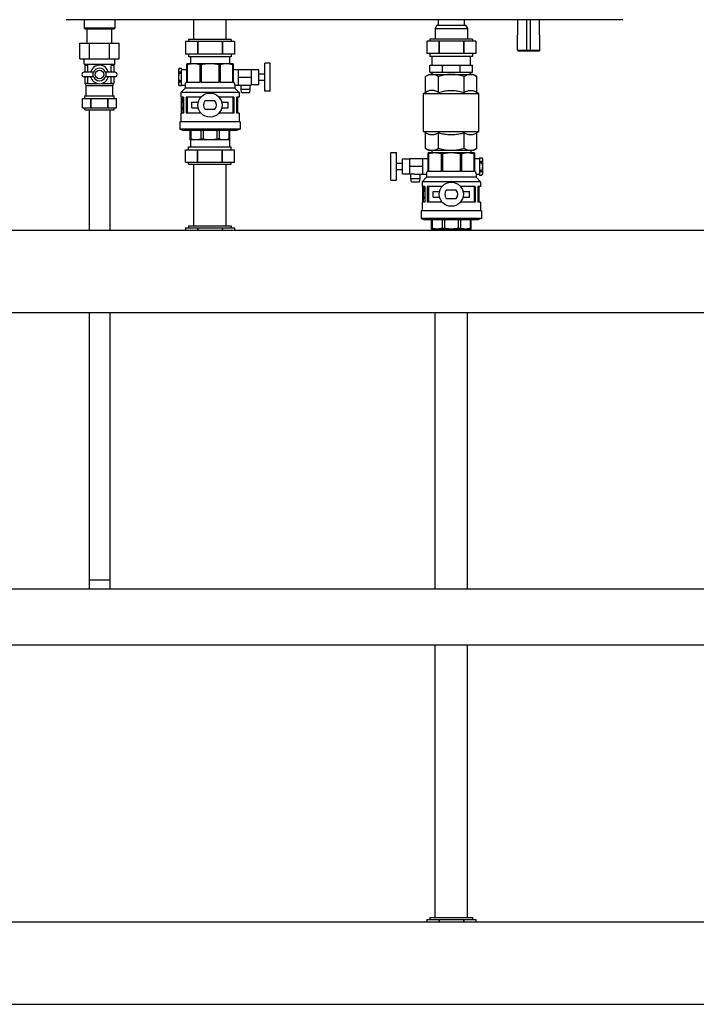
# Model space of a CAD drawing. Extents: x 10 to 574, y 116 to 371.
# Drawn here: x 134 to 192, y 146 to 231 of the extents above; entities that cross this region are included whole.
import ezdxf

# ---------------------------------------------------------------- set-up
doc = ezdxf.new("R2010")
doc.units = 0
doc.header["$LTSCALE"] = 20
doc.layers.get('0').update_dxf_attribs({"linetype": 'CONTINUOUS'})

msp = doc.modelspace()

# ---------------------------------------------------------------- linework, layer by layer
at = {"color": 0, "linetype": 'Continuous'}
for p, q in [((186.093, 230.948), (138.093, 230.948)), ((139.653, 230.948), (139.653, 230.22)), ((142.293, 230.948), (142.293, 230.22)), ((149.093, 229.228), (149.093, 230.948)), ((151.893, 229.228), (151.893, 230.948)), ((170.173, 230.948), (170.173, 230.468)), ((172.413, 230.948), (172.413, 230.468)), ((177.014, 228.308), (177.037, 230.948)), ((177.813, 228.268), (177.813, 230.948)), ((178.133, 228.268), (178.133, 230.948)), ((178.933, 228.308), (178.91, 230.948)), ((139.653, 230.22), (139.733, 230.14)), ((142.293, 230.22), (139.653, 230.22)), ((142.213, 230.14), (139.733, 230.14)), ((139.901, 228.932), (139.901, 230.14)), ((142.045, 228.932), (142.045, 230.14)), ((142.293, 230.22), (142.213, 230.14)), ((170.053, 230.468), (169.893, 230.191)), ((169.893, 230.191), (169.893, 229.268)), ((169.893, 230.191), (172.693, 230.191)), ((170.053, 230.468), (172.533, 230.468)), ((172.533, 230.468), (172.693, 230.191)), ((172.693, 230.191), (172.693, 229.268)), ((148.377, 229.068), (148.377, 227.988)), ((152.609, 229.068), (148.377, 229.068)), ((148.653, 229.228), (148.653, 229.068)), ((152.333, 229.228), (148.653, 229.228)), ((149.422, 229.068), (149.422, 227.988)), ((149.448, 229.068), (149.448, 227.988)), ((151.538, 229.068), (151.538, 227.988)), ((151.564, 229.068), (151.564, 227.988)), ((152.333, 229.228), (152.333, 229.068)), ((152.609, 229.068), (152.609, 227.988)), ((169.177, 229.108), (169.177, 228.028)), ((173.409, 229.108), (169.177, 229.108)), ((169.453, 229.268), (169.453, 229.108)), ((173.133, 229.268), (169.453, 229.268)), ((170.222, 229.108), (170.222, 228.028)), ((170.248, 229.108), (170.248, 228.028)), ((172.338, 229.108), (172.338, 228.028)), ((172.364, 229.108), (172.364, 228.028)), ((173.133, 229.268), (173.133, 229.108)), ((173.409, 229.108), (173.409, 228.028)), ((139.273, 227.572), (139.273, 228.932)), ((139.273, 228.932), (142.673, 228.932)), ((140.123, 227.572), (140.123, 228.932)), ((141.823, 227.572), (141.823, 228.932)), ((142.673, 227.572), (142.673, 228.932)), ((177.014, 228.308), (178.933, 228.308)), ((177.054, 228.268), (178.893, 228.268)), ((139.273, 227.572), (142.673, 227.572)), ((139.653, 227.108), (139.653, 227.572)), ((142.293, 227.108), (142.293, 227.572)), ((152.609, 227.988), (148.377, 227.988)), ((148.653, 227.988), (148.653, 227.748)), ((152.333, 227.748), (148.653, 227.748)), ((148.817, 227.748), (148.817, 227.148)), ((152.169, 227.748), (152.169, 227.148)), ((152.333, 227.988), (152.333, 227.748)), ((173.409, 228.028), (169.177, 228.028)), ((169.453, 228.028), (169.453, 227.788)), ((173.133, 227.788), (169.453, 227.788)), ((169.633, 227.028), (169.633, 227.788)), ((172.953, 227.028), (172.953, 227.788)), ((173.133, 228.028), (173.133, 227.788)), ((139.653, 227.108), (142.293, 227.108)), ((139.713, 226.988), (139.713, 226.428)), ((139.978, 226.988), (139.713, 226.988)), ((139.733, 226.988), (139.733, 227.108)), ((139.978, 226.428), (139.978, 226.988)), ((141.968, 226.428), (141.968, 226.988)), ((142.233, 226.988), (141.968, 226.988)), ((142.213, 226.988), (142.213, 227.108)), ((142.233, 226.428), (142.233, 226.988)), ((147.853, 226.736), (147.813, 226.668)), ((147.813, 225.308), (147.813, 226.668)), ((147.853, 226.736), (147.853, 226.733)), ((148.053, 226.736), (147.853, 226.736)), ((148.053, 226.733), (147.853, 226.733)), ((148.053, 225.24), (148.053, 226.736)), ((148.053, 226.668), (148.493, 226.668)), ((148.493, 225.548), (148.493, 227.148)), ((152.493, 227.148), (148.493, 227.148)), ((148.541, 227.067), (148.493, 227.067)), ((148.541, 227.067), (148.541, 225.548)), ((149.617, 227.067), (149.617, 225.548)), ((149.732, 227.067), (149.617, 227.067)), ((149.732, 227.067), (149.732, 225.548)), ((151.255, 227.067), (151.255, 225.548)), ((151.369, 227.067), (151.255, 227.067)), ((151.369, 227.067), (151.369, 225.548)), ((152.446, 227.067), (152.446, 225.548)), ((152.493, 227.067), (152.446, 227.067)), ((152.493, 227.148), (152.493, 225.548)), ((152.493, 226.668), (154.053, 226.668)), ((152.933, 226.668), (152.933, 225.308)), ((154.053, 226.668), (154.053, 225.308)), ((154.693, 226.628), (154.053, 226.628)), ((154.693, 225.348), (154.693, 226.628)), ((155.213, 224.788), (155.213, 227.188)), ((155.693, 227.188), (155.213, 227.188)), ((155.693, 224.788), (155.693, 227.188)), ((169.453, 226.428), (169.453, 227.028)), ((169.453, 227.028), (173.133, 227.028)), ((170.531, 226.428), (170.531, 227.028)), ((172.055, 226.428), (172.055, 227.028)), ((173.133, 226.428), (173.133, 227.028)), ((140.472, 226.428), (139.653, 226.428)), ((140.472, 226.028), (139.653, 226.028)), ((139.713, 226.028), (139.713, 225.468)), ((139.978, 225.468), (139.978, 226.028)), ((140.433, 226.028), (140.433, 226.428)), ((142.293, 226.428), (141.475, 226.428)), ((142.293, 226.028), (141.475, 226.028)), ((141.513, 226.428), (141.513, 226.028)), ((141.968, 225.468), (141.968, 226.028)), ((142.233, 225.468), (142.233, 226.028)), ((147.853, 226.3), (147.853, 226.421)), ((148.053, 226.421), (147.853, 226.421)), ((148.053, 226.3), (147.853, 226.3)), ((147.853, 225.555), (147.853, 225.676)), ((148.053, 225.676), (147.853, 225.676)), ((152.933, 225.988), (154.053, 225.988)), ((155.213, 226.268), (154.693, 226.268)), ((155.213, 225.708), (154.693, 225.708)), ((169.373, 226.228), (169.076, 226.057)), ((169.076, 224.682), (169.076, 226.057)), ((169.373, 226.228), (173.213, 226.228)), ((169.453, 226.428), (173.133, 226.428)), ((169.633, 226.228), (169.633, 226.428)), ((170.185, 224.682), (170.185, 226.057)), ((172.402, 224.682), (172.402, 226.057)), ((172.953, 226.228), (172.953, 226.428)), ((173.213, 226.228), (173.51, 226.057)), ((173.51, 224.682), (173.51, 226.057)), ((139.713, 225.468), (139.978, 225.468)), ((139.733, 225.441), (139.733, 225.468)), ((139.833, 225.268), (139.733, 225.441)), ((139.733, 225.441), (140.837, 225.441)), ((139.833, 224.388), (139.833, 225.268)), ((139.833, 225.268), (142.113, 225.268)), ((141.11, 225.441), (142.213, 225.441)), ((141.968, 225.468), (142.233, 225.468)), ((142.113, 225.268), (142.213, 225.441)), ((142.113, 224.388), (142.113, 225.268)), ((142.213, 225.441), (142.213, 225.468)), ((147.853, 225.24), (147.813, 225.308)), ((148.053, 225.555), (147.853, 225.555)), ((147.853, 225.243), (147.853, 225.24)), ((148.053, 225.243), (147.853, 225.243)), ((148.053, 225.24), (147.853, 225.24)), ((148.353, 225.048), (147.973, 224.668)), ((148.053, 225.308), (148.353, 225.308)), ((148.353, 225.308), (148.353, 225.048)), ((152.633, 225.048), (148.353, 225.048)), ((148.493, 225.548), (148.417, 225.548)), ((149.617, 225.548), (148.541, 225.548)), ((151.255, 225.548), (149.732, 225.548)), ((152.446, 225.548), (151.369, 225.548)), ((152.57, 225.548), (152.493, 225.548)), ((152.633, 225.308), (152.633, 225.048)), ((152.633, 225.308), (153.497, 225.308)), ((152.633, 225.048), (153.013, 224.668)), ((153.173, 224.948), (153.173, 225.308)), ((153.223, 224.668), (153.173, 224.948)), ((153.173, 224.948), (153.973, 224.948)), ((153.65, 225.308), (154.053, 225.308)), ((153.924, 224.668), (153.973, 224.948)), ((153.973, 224.948), (153.973, 225.308)), ((154.693, 225.348), (154.053, 225.348)), ((139.501, 223.348), (139.501, 224.148)), ((139.501, 224.148), (142.445, 224.148)), ((139.713, 224.148), (139.713, 224.388)), ((139.713, 224.388), (142.233, 224.388)), ((140.228, 223.348), (140.228, 224.148)), ((140.246, 223.348), (140.246, 224.148)), ((141.7, 223.348), (141.7, 224.148)), ((141.718, 223.348), (141.718, 224.148)), ((142.233, 224.148), (142.233, 224.388)), ((142.445, 223.348), (142.445, 224.148)), ((147.973, 224.668), (147.973, 224.268)), ((153.013, 224.668), (147.973, 224.668)), ((148.209, 224.268), (147.973, 224.268)), ((148.037, 223.788), (148.037, 224.188)), ((148.093, 224.188), (148.037, 224.188)), ((148.093, 224.188), (148.093, 224.268)), ((148.209, 224.268), (148.209, 222.908)), ((148.429, 224.268), (148.429, 222.908)), ((149.706, 224.268), (148.429, 224.268)), ((148.527, 224.268), (148.527, 222.908)), ((152.558, 224.268), (151.28, 224.268)), ((152.459, 224.268), (152.459, 222.908)), ((152.558, 224.268), (152.558, 222.908)), ((152.777, 224.268), (152.777, 222.908)), ((153.013, 224.268), (152.777, 224.268)), ((152.893, 222.908), (152.893, 224.268)), ((153.013, 224.668), (153.013, 224.268)), ((153.223, 224.668), (153.924, 224.668)), ((155.693, 224.788), (155.213, 224.788)), ((168.913, 224.588), (169.076, 224.682)), ((168.913, 221.308), (168.913, 224.588)), ((168.913, 224.588), (173.673, 224.588)), ((173.673, 224.588), (173.51, 224.682)), ((173.673, 221.308), (173.673, 224.588)), ((139.501, 223.348), (142.445, 223.348)), ((139.713, 223.188), (139.713, 223.348)), ((139.713, 223.188), (142.233, 223.188)), ((140.093, 223.188), (140.093, 212.824)), ((141.853, 223.188), (141.853, 212.824)), ((142.233, 223.188), (142.233, 223.348)), ((148.037, 223.253), (148.037, 223.407)), ((148.038, 223.407), (148.038, 223.788)), ((148.038, 223.788), (148.105, 223.788)), ((148.094, 223.407), (148.038, 223.407)), ((148.038, 222.988), (148.038, 223.15)), ((148.045, 222.988), (148.045, 223.188)), ((148.102, 223.188), (148.045, 223.188)), ((148.094, 223.407), (148.094, 223.788)), ((148.102, 222.988), (148.102, 223.188)), ((148.933, 223.348), (148.933, 223.828)), ((148.933, 223.828), (149.481, 223.828)), ((148.933, 223.348), (149.481, 223.348)), ((150.922, 223.948), (150.064, 223.948)), ((150.064, 223.228), (150.922, 223.228)), ((151.505, 223.828), (152.053, 223.828)), ((151.505, 223.348), (152.053, 223.348)), ((152.053, 223.348), (152.053, 223.828)), ((147.973, 222.908), (147.973, 222.145)), ((148.209, 222.908), (147.973, 222.908)), ((148.038, 222.988), (148.102, 222.988)), ((148.093, 222.908), (148.093, 222.988)), ((149.706, 222.908), (148.429, 222.908)), ((152.558, 222.908), (151.28, 222.908)), ((153.013, 222.908), (152.777, 222.908)), ((153.013, 222.908), (153.013, 222.145)), ((147.893, 222.145), (147.893, 221.505)), ((153.093, 222.145), (147.893, 222.145)), ((147.893, 221.505), (148.213, 221.388)), ((153.093, 221.505), (147.893, 221.505)), ((153.093, 221.505), (152.773, 221.388)), ((153.093, 222.145), (153.093, 221.505)), ((152.773, 221.388), (148.213, 221.388)), ((148.773, 221.388), (148.773, 220.588)), ((148.856, 220.646), (148.773, 220.646)), ((152.213, 220.588), (148.773, 220.588)), ((148.817, 220.588), (148.817, 219.988)), ((148.856, 221.388), (148.856, 220.646)), ((149.698, 221.388), (149.698, 220.646)), ((149.898, 220.646), (149.698, 220.646)), ((149.898, 221.388), (149.898, 220.646)), ((151.088, 221.388), (151.088, 220.646)), ((151.289, 220.646), (151.088, 220.646)), ((151.289, 221.388), (151.289, 220.646)), ((152.13, 221.388), (152.13, 220.646)), ((152.213, 220.646), (152.13, 220.646)), ((152.169, 220.588), (152.169, 219.988)), ((152.213, 220.588), (152.213, 221.388)), ((169.076, 221.214), (168.913, 221.308)), ((168.913, 221.308), (173.673, 221.308)), ((169.076, 219.84), (169.076, 221.214)), ((170.185, 219.84), (170.185, 221.214)), ((172.402, 219.84), (172.402, 221.214)), ((173.51, 221.214), (173.673, 221.308)), ((173.51, 219.84), (173.51, 221.214)), ((148.377, 218.668), (148.377, 219.748)), ((148.377, 219.748), (152.609, 219.748)), ((148.653, 219.748), (148.653, 219.988)), ((148.653, 219.988), (152.333, 219.988)), ((149.422, 218.668), (149.422, 219.748)), ((149.448, 218.668), (149.448, 219.748)), ((151.538, 218.668), (151.538, 219.748)), ((151.564, 218.668), (151.564, 219.748)), ((152.333, 219.748), (152.333, 219.988)), ((152.609, 218.668), (152.609, 219.748)), ((169.076, 219.84), (169.373, 219.668)), ((173.51, 219.84), (173.213, 219.668)), ((166.093, 217.108), (166.093, 219.508)), ((166.093, 219.508), (166.573, 219.508)), ((166.573, 217.108), (166.573, 219.508)), ((167.093, 217.668), (167.093, 218.948)), ((167.093, 218.948), (167.733, 218.948)), ((167.733, 217.628), (167.733, 218.988)), ((167.733, 218.988), (169.293, 218.988)), ((168.853, 217.628), (168.853, 218.988)), ((169.293, 217.868), (169.293, 219.468)), ((173.293, 219.468), (169.293, 219.468)), ((169.341, 219.387), (169.293, 219.387)), ((169.341, 219.387), (169.341, 217.868)), ((173.213, 219.668), (169.373, 219.668)), ((169.617, 219.668), (169.617, 219.468)), ((170.417, 219.387), (170.417, 217.868)), ((170.532, 219.387), (170.417, 219.387)), ((170.532, 219.387), (170.532, 217.868)), ((172.055, 219.387), (172.055, 217.868)), ((172.169, 219.387), (172.055, 219.387)), ((172.169, 219.387), (172.169, 217.868)), ((172.969, 219.668), (172.969, 219.468)), ((173.246, 219.387), (173.246, 217.868)), ((173.293, 219.387), (173.246, 219.387)), ((173.293, 219.468), (173.293, 217.868)), ((173.293, 218.988), (173.733, 218.988)), ((173.733, 219.056), (173.733, 217.56)), ((173.733, 219.056), (173.934, 219.056)), ((173.733, 219.053), (173.934, 219.053)), ((173.934, 219.053), (173.934, 219.056)), ((173.934, 219.056), (173.973, 218.988)), ((173.973, 218.988), (173.973, 217.628)), ((148.377, 218.668), (152.609, 218.668)), ((148.653, 218.508), (148.653, 218.668)), ((148.653, 218.508), (152.333, 218.508)), ((149.093, 213.188), (149.093, 218.508)), ((151.893, 213.188), (151.893, 218.508)), ((152.333, 218.508), (152.333, 218.668)), ((166.573, 218.588), (167.093, 218.588)), ((168.853, 218.308), (167.733, 218.308)), ((173.733, 218.741), (173.934, 218.741)), ((173.733, 218.62), (173.934, 218.62)), ((173.934, 218.741), (173.934, 218.62)), ((166.573, 218.028), (167.093, 218.028)), ((167.093, 217.668), (167.733, 217.668)), ((168.137, 217.628), (167.733, 217.628)), ((167.813, 217.268), (167.813, 217.628)), ((167.863, 216.988), (167.813, 217.268)), ((167.813, 217.268), (168.613, 217.268)), ((168.29, 217.628), (169.153, 217.628)), ((168.564, 216.988), (168.613, 217.268)), ((168.613, 217.268), (168.613, 217.628)), ((169.153, 217.368), (168.773, 216.988)), ((169.153, 217.628), (169.153, 217.368)), ((173.433, 217.368), (169.153, 217.368)), ((169.293, 217.868), (169.217, 217.868)), ((170.417, 217.868), (169.341, 217.868)), ((172.055, 217.868), (170.532, 217.868)), ((173.246, 217.868), (172.169, 217.868)), ((173.37, 217.868), (173.293, 217.868)), ((173.433, 217.628), (173.433, 217.368)), ((173.433, 217.628), (173.733, 217.628)), ((173.433, 217.368), (173.813, 216.988)), ((173.733, 217.996), (173.934, 217.996)), ((173.733, 217.875), (173.934, 217.875)), ((173.733, 217.563), (173.934, 217.563)), ((173.733, 217.56), (173.934, 217.56)), ((173.934, 217.996), (173.934, 217.875)), ((173.934, 217.56), (173.973, 217.628)), ((173.934, 217.56), (173.934, 217.563)), ((166.093, 217.108), (166.573, 217.108)), ((167.863, 216.988), (168.564, 216.988)), ((168.773, 216.988), (168.773, 216.588)), ((173.813, 216.988), (168.773, 216.988)), ((169.009, 216.588), (168.773, 216.588)), ((168.837, 216.108), (168.837, 216.508)), ((168.893, 216.508), (168.837, 216.508)), ((168.893, 216.508), (168.893, 216.588)), ((169.009, 216.588), (169.009, 215.228)), ((169.229, 216.588), (169.229, 215.228)), ((170.506, 216.588), (169.229, 216.588)), ((169.327, 216.588), (169.327, 215.228)), ((173.358, 216.588), (172.08, 216.588)), ((173.259, 216.588), (173.259, 215.228)), ((173.358, 216.588), (173.358, 215.228)), ((173.577, 216.588), (173.577, 215.228)), ((173.813, 216.588), (173.577, 216.588)), ((173.693, 215.228), (173.693, 216.588)), ((173.813, 216.988), (173.813, 216.588)), ((168.837, 215.573), (168.837, 215.727)), ((168.838, 215.727), (168.838, 216.108)), ((168.838, 216.108), (168.905, 216.108)), ((168.894, 215.727), (168.838, 215.727)), ((168.845, 215.308), (168.845, 215.508)), ((168.902, 215.508), (168.845, 215.508)), ((168.894, 215.727), (168.894, 216.108)), ((168.902, 215.308), (168.902, 215.508)), ((169.733, 215.668), (169.733, 216.148)), ((169.733, 216.148), (170.281, 216.148)), ((169.733, 215.668), (170.281, 215.668)), ((171.722, 216.268), (170.864, 216.268)), ((170.864, 215.548), (171.722, 215.548)), ((172.305, 216.148), (172.853, 216.148)), ((172.305, 215.668), (172.853, 215.668)), ((172.853, 215.668), (172.853, 216.148)), ((168.773, 215.228), (168.773, 214.465)), ((169.009, 215.228), (168.773, 215.228)), ((168.838, 215.308), (168.838, 215.47)), ((168.838, 215.308), (168.902, 215.308)), ((168.893, 215.228), (168.893, 215.308)), ((170.506, 215.228), (169.229, 215.228)), ((173.358, 215.228), (172.08, 215.228)), ((173.813, 215.228), (173.577, 215.228)), ((173.813, 215.228), (173.813, 214.465)), ((168.693, 214.465), (168.693, 213.825)), ((173.893, 214.465), (168.693, 214.465)), ((168.693, 213.825), (169.013, 213.708)), ((173.893, 213.825), (168.693, 213.825)), ((173.893, 213.825), (173.573, 213.708)), ((173.893, 214.465), (173.893, 213.825)), ((148.377, 213.028), (148.377, 212.824)), ((148.377, 213.028), (152.609, 213.028)), ((148.653, 213.188), (148.653, 213.028)), ((148.653, 213.188), (152.333, 213.188)), ((149.422, 213.028), (149.422, 212.824)), ((149.448, 213.028), (149.448, 212.824)), ((151.538, 213.028), (151.538, 212.824)), ((151.564, 213.028), (151.564, 212.824)), ((152.333, 213.188), (152.333, 213.028)), ((152.609, 213.028), (152.609, 212.824)), ((173.573, 213.708), (169.013, 213.708)), ((169.573, 213.708), (169.573, 212.908)), ((169.656, 212.966), (169.573, 212.966)), ((169.656, 213.708), (169.656, 212.966)), ((170.498, 213.708), (170.498, 212.966)), ((170.698, 212.966), (170.498, 212.966)), ((170.698, 213.708), (170.698, 212.966)), ((171.888, 213.708), (171.888, 212.966)), ((172.089, 212.966), (171.888, 212.966)), ((172.089, 213.708), (172.089, 212.966)), ((172.93, 213.708), (172.93, 212.966)), ((173.013, 212.966), (172.93, 212.966)), ((173.013, 212.908), (173.013, 213.708)), ((90.893, 212.824), (238.893, 212.824)), ((173.013, 212.908), (169.573, 212.908)), ((169.617, 212.908), (169.617, 212.824)), ((172.969, 212.908), (172.969, 212.824)), ((90.893, 205.712), (238.893, 205.712)), ((140.093, 205.712), (140.093, 181.88)), ((141.853, 205.712), (141.853, 181.88)), ((169.893, 181.88), (169.893, 205.712)), ((172.693, 181.88), (172.693, 205.712)), ((141.853, 182.668), (140.093, 182.668)), ((238.893, 181.88), (90.893, 181.88)), ((238.893, 177.056), (90.893, 177.056)), ((169.893, 153.588), (169.893, 177.056)), ((172.693, 153.588), (172.693, 177.056)), ((169.453, 153.588), (169.453, 153.428)), ((169.453, 153.588), (173.133, 153.588)), ((173.133, 153.588), (173.133, 153.428)), ((90.893, 153.224), (238.893, 153.224)), ((169.177, 153.428), (169.177, 153.224)), ((169.177, 153.428), (173.409, 153.428)), ((170.222, 153.428), (170.222, 153.224)), ((170.248, 153.428), (170.248, 153.224)), ((172.338, 153.428), (172.338, 153.224)), ((172.364, 153.428), (172.364, 153.224)), ((173.409, 153.428), (173.409, 153.224)), ((90.893, 146.112), (238.893, 146.112))]:
    msp.add_line(p, q, dxfattribs=at)
for centre, radius in [((140.973, 226.228), 0.38), ((150.493, 223.588), 1.04), ((171.293, 215.908), 1.04)]:
    msp.add_circle(centre, radius, dxfattribs=at)
for centre, radius, start, end in [((177.054, 228.308), 0.04, 179.49867, 270), ((178.893, 228.308), 0.04, 270, 0.50133), ((140.973, 226.228), 0.8, 14.47751, 165.52249), ((140.973, 226.228), 0.54, 21.73878, 158.26138), ((139.653, 226.228), 0.2, 90, 270), ((140.973, 226.228), 0.8, 194.47751, 345.52249), ((140.973, 226.228), 0.54, 201.73862, 338.26122), ((142.293, 226.228), 0.2, 270, 90), ((150.493, 223.588), 0.56, 139.9948, 220.0052), ((150.493, 223.588), 0.56, 319.9948, 40.0052), ((171.293, 215.908), 0.56, 139.9948, 220.0052), ((171.293, 215.908), 0.56, 319.9948, 40.0052)]:
    msp.add_arc(centre, radius, start, end, dxfattribs=at)
for points, start_tangent, end_tangent in [([(147.813, 226.577), (147.815, 226.608), (147.82, 226.639), (147.828, 226.67), (147.839, 226.701), (147.853, 226.733)], (0, 1), (0.433497, 0.901155)), ([(147.853, 226.421), (147.836, 226.461), (147.823, 226.5), (147.816, 226.538), (147.813, 226.577)], (-0.433497, 0.901155), (0, 1)), ([(149.079, 227.148), (148.945, 227.143), (148.811, 227.127), (148.676, 227.102), (148.541, 227.067)], (-1, 0), (-0.960308, -0.278943)), ([(149.617, 227.067), (149.437, 227.112), (149.258, 227.139), (149.079, 227.148)], (-0.960308, 0.278943), (-1, 0)), ([(150.493, 227.148), (150.304, 227.143), (150.114, 227.127), (149.924, 227.102), (149.732, 227.067)], (-1, 0), (-0.979551, -0.201195)), ([(151.255, 227.067), (150.999, 227.112), (150.746, 227.139), (150.493, 227.148)], (-0.979551, 0.201195), (-1, 0)), ([(151.908, 227.148), (151.774, 227.143), (151.639, 227.127), (151.505, 227.102), (151.369, 227.067)], (-1, 0), (-0.960308, -0.278943)), ([(152.446, 227.067), (152.265, 227.112), (152.086, 227.139), (151.908, 227.148)], (-0.960308, 0.278943), (-1, 0)), ([(147.813, 225.988), (147.815, 226.05), (147.82, 226.112), (147.828, 226.174), (147.839, 226.236), (147.853, 226.3)], (0, 1), (0.233854, 0.972272)), ([(147.853, 225.676), (147.836, 225.756), (147.823, 225.833), (147.816, 225.911), (147.813, 225.988)], (-0.233854, 0.972272), (0, 1)), ([(169.617, 226.228), (169.522, 226.221), (169.413, 226.2), (169.303, 226.165), (169.192, 226.118), (169.076, 226.057)], (-0.999865, -0.016453), (-0.866025, -0.5)), ([(169.631, 226.228), (169.617, 226.228)], (-1, 0), (-0.999865, -0.016453)), ([(170.185, 226.057), (170.069, 226.118), (169.958, 226.165), (169.848, 226.2), (169.739, 226.221), (169.631, 226.228)], (-0.866025, 0.5), (-1, 0)), ([(171.293, 226.228), (171.076, 226.221), (170.858, 226.2), (170.639, 226.165), (170.416, 226.118), (170.185, 226.057)], (-1, 0), (-0.960769, -0.27735)), ([(172.402, 226.057), (172.171, 226.118), (171.948, 226.165), (171.729, 226.2), (171.511, 226.221), (171.293, 226.228)], (-0.960769, 0.27735), (-1, 0)), ([(172.956, 226.228), (172.847, 226.221), (172.738, 226.2), (172.629, 226.165), (172.517, 226.118), (172.402, 226.057)], (-1, 0), (-0.866025, -0.5)), ([(172.97, 226.228), (172.956, 226.228)], (-0.999865, 0.016453), (-1, 0)), ([(173.51, 226.057), (173.395, 226.118), (173.283, 226.165), (173.174, 226.2), (173.065, 226.221), (172.97, 226.228)], (-0.866025, 0.5), (-0.999865, 0.016453)), ([(147.813, 225.399), (147.815, 225.43), (147.82, 225.461), (147.828, 225.492), (147.839, 225.523), (147.853, 225.555)], (0, 1), (0.433497, 0.901155)), ([(147.853, 225.243), (147.836, 225.283), (147.823, 225.322), (147.816, 225.361), (147.813, 225.399)], (-0.433497, 0.901155), (0, 1)), ([(148.353, 225.308), (148.356, 225.318), (148.366, 225.348), (148.38, 225.398), (148.398, 225.466), (148.417, 225.548)], (0.302836, 0.953043), (0.207317, 0.978274)), ([(152.57, 225.548), (152.589, 225.466), (152.606, 225.398), (152.621, 225.348), (152.63, 225.318), (152.633, 225.308)], (0.207317, -0.978274), (0.302836, -0.953043)), ([(153.497, 225.308), (153.535, 225.318), (153.573, 225.321), (153.611, 225.318), (153.65, 225.308)], (0.947373, 0.320132), (0.947373, -0.320132)), ([(170.185, 224.682), (170.057, 224.749), (169.933, 224.8), (169.812, 224.834), (169.691, 224.851), (169.57, 224.851), (169.449, 224.834), (169.328, 224.8), (169.205, 224.749), (169.076, 224.682)], (-0.866025, 0.5), (-0.866025, -0.5)), ([(170.185, 224.682), (170.415, 224.743), (170.638, 224.791), (170.857, 224.825), (171.075, 224.846), (171.293, 224.854)], (0.960769, 0.27735), (1, 0)), ([(171.293, 224.854), (171.513, 224.846), (171.732, 224.825), (171.951, 224.79), (172.173, 224.743), (172.402, 224.682)], (1, 0), (0.960769, -0.27735)), ([(172.402, 224.682), (172.53, 224.749), (172.653, 224.8), (172.775, 224.834), (172.896, 224.851), (173.017, 224.851), (173.137, 224.834), (173.259, 224.8), (173.382, 224.749), (173.51, 224.682)], (0.866025, 0.5), (0.866025, -0.5)), ([(148.037, 224.188), (148.039, 224.054), (148.042, 223.921), (148.049, 223.788)], (0, -1), (0.055928, -0.998435)), ([(148.093, 224.188), (148.095, 224.054), (148.098, 223.921), (148.105, 223.788)], (0, -1), (0.057241, -0.99836)), ([(148.038, 223.15), (148.038, 223.184), (148.037, 223.218), (148.037, 223.253)], (-0.014297, 0.999898), (0, 1)), ([(148.037, 223.253), (148.037, 223.218)], (0, -1), (0.004766, -0.999989)), ([(148.037, 223.218), (148.038, 223.184)], (0.004766, -0.999989), (0.009531, -0.999955)), ([(148.038, 223.407), (148.04, 223.334), (148.042, 223.261)], (0.017158, -0.999853), (0.037549, -0.999295)), ([(148.038, 223.184), (148.038, 223.15)], (0.009531, -0.999955), (0.014297, -0.999898)), ([(148.042, 223.261), (148.043, 223.253)], (0.037549, -0.999295), (0.038668, -0.999252)), ([(148.043, 223.253), (148.045, 223.188)], (0.038668, -0.999252), (0.047753, -0.998859)), ([(148.094, 223.407), (148.096, 223.334), (148.098, 223.261), (148.102, 223.188)], (0.017559, -0.999846), (0.048872, -0.998805)), ([(149.277, 220.588), (149.137, 220.595), (148.997, 220.614), (148.856, 220.646)], (-1, 0), (-0.966173, 0.257893)), ([(149.698, 220.646), (149.557, 220.614), (149.417, 220.595), (149.277, 220.588)], (-0.966173, -0.257893), (-1, 0)), ([(150.493, 220.588), (150.296, 220.595), (150.097, 220.614), (149.898, 220.646)], (-1, 0), (-0.98265, 0.185468)), ([(151.088, 220.646), (150.889, 220.614), (150.691, 220.595), (150.493, 220.588)], (-0.98265, -0.185468), (-1, 0)), ([(151.71, 220.588), (151.57, 220.595), (151.43, 220.614), (151.289, 220.646)], (-1, 0), (-0.966173, 0.257893)), ([(152.13, 220.646), (151.989, 220.614), (151.849, 220.595), (151.71, 220.588)], (-0.966173, -0.257893), (-1, 0)), ([(169.076, 221.214), (169.205, 221.147), (169.328, 221.096), (169.449, 221.062), (169.57, 221.045), (169.691, 221.045), (169.812, 221.062), (169.933, 221.096), (170.057, 221.147), (170.185, 221.214)], (0.866025, -0.5), (0.866025, 0.5)), ([(170.185, 221.214), (170.415, 221.153), (170.638, 221.105), (170.857, 221.071), (171.075, 221.05), (171.293, 221.042)], (0.960769, -0.27735), (1, 0)), ([(171.293, 221.042), (171.513, 221.05), (171.732, 221.071), (171.951, 221.106), (172.173, 221.153), (172.402, 221.214)], (1, 0), (0.960769, 0.27735)), ([(172.402, 221.214), (172.53, 221.147), (172.653, 221.096), (172.775, 221.062), (172.896, 221.045), (173.017, 221.045), (173.137, 221.062), (173.259, 221.096), (173.382, 221.147), (173.51, 221.214)], (0.866025, -0.5), (0.866025, 0.5)), ([(169.617, 219.668), (169.522, 219.675), (169.413, 219.696), (169.303, 219.731), (169.192, 219.778), (169.076, 219.84)], (-0.999865, 0.016453), (-0.866025, 0.5)), ([(170.185, 219.84), (170.069, 219.778), (169.958, 219.731), (169.848, 219.696), (169.739, 219.675), (169.631, 219.668)], (-0.866025, -0.5), (-1, 0)), ([(171.293, 219.668), (171.076, 219.675), (170.858, 219.696), (170.639, 219.731), (170.416, 219.778), (170.185, 219.84)], (-1, 0), (-0.960769, 0.27735)), ([(172.402, 219.84), (172.171, 219.778), (171.948, 219.731), (171.729, 219.696), (171.511, 219.675), (171.293, 219.668)], (-0.960769, -0.27735), (-1, 0)), ([(172.956, 219.668), (172.847, 219.675), (172.738, 219.696), (172.629, 219.731), (172.517, 219.778), (172.402, 219.84)], (-1, 0), (-0.866025, 0.5)), ([(173.51, 219.84), (173.395, 219.778), (173.283, 219.731), (173.174, 219.696), (173.065, 219.675), (172.97, 219.668)], (-0.866025, -0.5), (-0.999865, -0.016453)), ([(169.879, 219.468), (169.745, 219.463), (169.611, 219.447), (169.476, 219.422), (169.341, 219.387)], (-1, 0), (-0.960308, -0.278943)), ([(169.631, 219.668), (169.617, 219.668)], (-1, 0), (-0.999865, 0.016453)), ([(170.417, 219.387), (170.237, 219.432), (170.058, 219.459), (169.879, 219.468)], (-0.960308, 0.278943), (-1, 0)), ([(171.293, 219.468), (171.104, 219.463), (170.914, 219.447), (170.724, 219.422), (170.532, 219.387)], (-1, 0), (-0.979551, -0.201195)), ([(172.055, 219.387), (171.799, 219.432), (171.546, 219.459), (171.293, 219.468)], (-0.979551, 0.201195), (-1, 0)), ([(172.708, 219.468), (172.574, 219.463), (172.439, 219.447), (172.305, 219.422), (172.169, 219.387)], (-1, 0), (-0.960308, -0.278943)), ([(173.246, 219.387), (173.065, 219.432), (172.886, 219.459), (172.708, 219.468)], (-0.960308, 0.278943), (-1, 0)), ([(172.97, 219.668), (172.956, 219.668)], (-0.999865, -0.016453), (-1, 0)), ([(173.934, 219.053), (173.951, 219.013), (173.963, 218.974), (173.971, 218.936), (173.973, 218.897)], (0.433497, -0.901155), (0, -1)), ([(173.973, 218.897), (173.972, 218.866), (173.967, 218.835), (173.959, 218.804), (173.948, 218.773), (173.934, 218.741)], (0, -1), (-0.433497, -0.901155)), ([(173.934, 218.62), (173.951, 218.54), (173.963, 218.463), (173.971, 218.385), (173.973, 218.308)], (0.233854, -0.972272), (0, -1)), ([(173.973, 218.308), (173.972, 218.246), (173.967, 218.184), (173.959, 218.122), (173.948, 218.06), (173.934, 217.996)], (0, -1), (-0.233854, -0.972272)), ([(168.137, 217.628), (168.175, 217.638), (168.213, 217.641), (168.251, 217.638), (168.29, 217.628)], (0.947373, 0.320132), (0.947373, -0.320132)), ([(169.153, 217.628), (169.156, 217.638), (169.166, 217.668), (169.18, 217.718), (169.198, 217.786), (169.217, 217.868)], (0.302836, 0.953043), (0.207317, 0.978274)), ([(173.37, 217.868), (173.389, 217.786), (173.406, 217.718), (173.421, 217.668), (173.43, 217.638), (173.433, 217.628)], (0.207317, -0.978274), (0.302836, -0.953043)), ([(173.934, 217.875), (173.951, 217.835), (173.963, 217.796), (173.971, 217.758), (173.973, 217.719)], (0.433497, -0.901155), (0, -1)), ([(173.973, 217.719), (173.972, 217.688), (173.967, 217.657), (173.959, 217.626), (173.948, 217.595), (173.934, 217.563)], (0, -1), (-0.433497, -0.901155)), ([(168.837, 216.508), (168.839, 216.374), (168.842, 216.241), (168.849, 216.108)], (0, -1), (0.055928, -0.998435)), ([(168.893, 216.508), (168.895, 216.374), (168.898, 216.241), (168.905, 216.108)], (0, -1), (0.057241, -0.99836)), ([(168.838, 215.47), (168.838, 215.504), (168.837, 215.538), (168.837, 215.573)], (-0.014297, 0.999898), (0, 1)), ([(168.837, 215.573), (168.837, 215.538)], (0, -1), (0.004766, -0.999989)), ([(168.837, 215.538), (168.838, 215.504)], (0.004766, -0.999989), (0.009531, -0.999955)), ([(168.838, 215.727), (168.84, 215.654), (168.842, 215.581)], (0.017158, -0.999853), (0.037549, -0.999295)), ([(168.838, 215.504), (168.838, 215.47)], (0.009531, -0.999955), (0.014297, -0.999898)), ([(168.842, 215.581), (168.843, 215.573)], (0.037549, -0.999295), (0.038668, -0.999252)), ([(168.843, 215.573), (168.845, 215.508)], (0.038668, -0.999252), (0.047753, -0.998859)), ([(168.894, 215.727), (168.896, 215.654), (168.898, 215.581), (168.902, 215.508)], (0.017559, -0.999846), (0.048872, -0.998805)), ([(170.077, 212.908), (169.937, 212.915), (169.797, 212.934), (169.656, 212.966)], (-1, 0), (-0.966173, 0.257893)), ([(170.498, 212.966), (170.357, 212.934), (170.217, 212.915), (170.077, 212.908)], (-0.966173, -0.257893), (-1, 0)), ([(171.293, 212.908), (171.096, 212.915), (170.897, 212.934), (170.698, 212.966)], (-1, 0), (-0.98265, 0.185468)), ([(171.888, 212.966), (171.689, 212.934), (171.491, 212.915), (171.293, 212.908)], (-0.98265, -0.185468), (-1, 0)), ([(172.51, 212.908), (172.37, 212.915), (172.23, 212.934), (172.089, 212.966)], (-1, 0), (-0.966173, 0.257893)), ([(172.93, 212.966), (172.789, 212.934), (172.649, 212.915), (172.51, 212.908)], (-0.966173, -0.257893), (-1, 0))]:
    msp.add_spline(points, degree=3, dxfattribs=dict(at, start_tangent=start_tangent, end_tangent=end_tangent))

doc.saveas('drawing.dxf')
